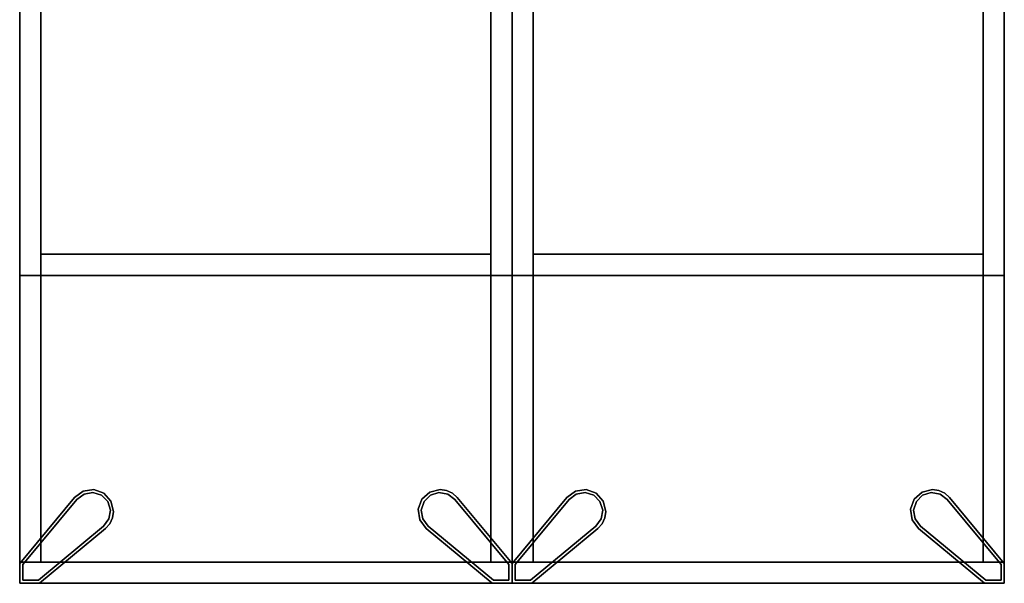
# Model space of a CAD drawing. Units: inches. Extents: x 458 to 625, y 2638 to 2795.
# Drawn here: x 526 to 558, y 2716 to 2735 of the extents above; entities that cross this region are included whole.
import ezdxf

# ---------------------------------------------------------------- set-up
doc = ezdxf.new("R2010")
doc.units = ezdxf.units.IN
doc.header["$MEASUREMENT"] = 0
for name, color, linetype in [('A-FURN', 7, 'Continuous'), ('A-FURN-ATTRIBUTE-T', 7, 'Continuous'), ('TK3FM_STOR', 5, 'Continuous'), ('TK3FM_STOR_BACK', 7, 'Continuous'), ('TK3FM_STOR_LEG', 3, 'Continuous')]:
    doc.layers.add(name, color=color, linetype=linetype)

# ---------------------------------------------------------------- blocks, each defined once
blk = doc.blocks.new('3_UTDCE5135BR')
at = {"layer": 'TK3FM_STOR'}
for points, invisible_edges in [([(-16, 0, 51), (-16, 0, 50), (-16, -35, 51)], 2), ([(-16, 0, 50), (-16, -35, 50), (-16, -35, 51)], 12), ([(-16, 0, 51), (0, 0, 51), (-16, 0, 50)], 2), ([(0, 0, 51), (0, 0, 50), (-16, 0, 50)], 12), ([(-16, -35, 50), (-16, 0, 50), (0, 0, 50)], 12), ([(0, 0, 51), (-16, 0, 51), (0, -35, 51)], 2), ([(-16, 0, 51), (-16, -35, 51), (0, -35, 51)], 12), ([(0, -35, 50), (-16, -35, 50), (0, 0, 50)], 2), ([(0, 0, 51), (0, -35, 51), (0, 0, 50)], 2), ([(0, -35, 51), (0, -35, 50), (0, 0, 50)], 12), ([(-16, -0.688, 6), (-16, -35, 6), (-16, -0.688, 7)], 2), ([(-16, -35, 6), (-16, -35, 7), (-16, -0.688, 7)], 12), ([(-16, -0.688, 6), (-16, -0.688, 7), (0, -0.688, 6)], 2), ([(-16, -0.688, 7), (0, -0.688, 7), (0, -0.688, 6)], 12), ([(-16, -35, 7), (0, -35, 7), (-16, -0.688, 7)], 2), ([(0, -35, 7), (0, -0.688, 7), (-16, -0.688, 7)], 12), ([(-16, -0.688, 6), (0, -0.688, 6), (-16, -35, 6)], 2), ([(0, -0.688, 6), (0, -35, 6), (-16, -35, 6)], 12), ([(-0.688, -0.688, 40), (-15.312, -0.688, 40), (-0.688, -0.688, 41)], 2), ([(-15.312, -0.688, 40), (-15.312, -0.688, 41), (-0.688, -0.688, 41)], 12), ([(-15.312, -10, 40), (-15.312, -10, 41), (-15.312, -0.688, 40)], 2), ([(-15.312, -10, 41), (-15.312, -0.688, 41), (-15.312, -0.688, 40)], 12), ([(-0.688, -10, 41), (-0.688, -0.688, 41), (-15.312, -10, 41)], 2), ([(-0.688, -0.688, 41), (-15.312, -0.688, 41), (-15.312, -10, 41)], 12), ([(-15.312, -10, 40), (-15.312, -0.688, 40), (-0.688, -10, 40)], 2), ([(-15.312, -0.688, 40), (-0.688, -0.688, 40), (-0.688, -10, 40)], 12), ([(-0.688, -0.688, 28), (-15.312, -0.688, 28), (-0.688, -0.688, 29)], 2), ([(-15.312, -0.688, 28), (-15.312, -0.688, 29), (-0.688, -0.688, 29)], 12), ([(-15.312, -10, 28), (-15.312, -10, 29), (-15.312, -0.688, 28)], 2), ([(-15.312, -10, 29), (-15.312, -0.688, 29), (-15.312, -0.688, 28)], 12), ([(-0.688, -10, 29), (-0.688, -0.688, 29), (-15.312, -10, 29)], 2), ([(-0.688, -0.688, 29), (-15.312, -0.688, 29), (-15.312, -10, 29)], 12), ([(-15.312, -10, 28), (-15.312, -0.688, 28), (-0.688, -10, 28)], 2), ([(-15.312, -0.688, 28), (-0.688, -0.688, 28), (-0.688, -10, 28)], 12), ([(-0.688, -0.688, 18), (-15.312, -0.688, 18), (-0.688, -0.688, 19)], 2), ([(-15.312, -0.688, 18), (-15.312, -0.688, 19), (-0.688, -0.688, 19)], 12), ([(-15.312, -10, 18), (-15.312, -10, 19), (-15.312, -0.688, 18)], 2), ([(-15.312, -10, 19), (-15.312, -0.688, 19), (-15.312, -0.688, 18)], 12), ([(-0.688, -10, 19), (-0.688, -0.688, 19), (-15.312, -10, 19)], 2), ([(-0.688, -0.688, 19), (-15.312, -0.688, 19), (-15.312, -10, 19)], 12), ([(-15.312, -10, 18), (-15.312, -0.688, 18), (-0.688, -10, 18)], 2), ([(-15.312, -0.688, 18), (-0.688, -0.688, 18), (-0.688, -10, 18)], 12), ([(-0.688, -0.688, 40), (-0.688, -0.688, 41), (-0.688, -10, 40)], 2), ([(-0.688, -0.688, 41), (-0.688, -10, 41), (-0.688, -10, 40)], 12), ([(-0.688, -0.688, 28), (-0.688, -0.688, 29), (-0.688, -10, 28)], 2), ([(-0.688, -0.688, 29), (-0.688, -10, 29), (-0.688, -10, 28)], 12), ([(-0.688, -0.688, 18), (-0.688, -0.688, 19), (-0.688, -10, 18)], 2), ([(-0.688, -0.688, 19), (-0.688, -10, 19), (-0.688, -10, 18)], 12), ([(0, -35, 6), (0, -0.688, 6), (0, -35, 7)], 2), ([(0, -0.688, 6), (0, -0.688, 7), (0, -35, 7)], 12), ([(-15.312, -10, 50), (-16, -10, 50), (-15.312, -35, 50)], 2), ([(-16, -10, 50), (-16, -35, 50), (-15.312, -35, 50)], 12), ([(-16, -10, 50), (-16, -10, 7), (-16, -35, 50)], 2), ([(-16, -10, 7), (-16, -35, 7), (-16, -35, 50)], 12), ([(-16, -10, 7), (-15.312, -10, 7), (-16, -35, 7)], 2), ([(-15.312, -10, 7), (-15.312, -35, 7), (-16, -35, 7)], 12), ([(-15.312, -10, 50), (-15.312, -10, 7), (-16, -10, 50)], 2), ([(-15.312, -10, 7), (-16, -10, 7), (-16, -10, 50)], 12), ([(-15.312, -10.688, 7), (-15.312, -10.688, 50), (-15.312, -10, 7)], 2), ([(-15.312, -10.688, 50), (-15.312, -10, 50), (-15.312, -10, 7)], 12), ([(-15.312, -10.688, 50), (-0.688, -10.688, 50), (-15.312, -10, 50)], 2), ([(-0.688, -10.688, 50), (-0.688, -10, 50), (-15.312, -10, 50)], 12), ([(-0.688, -10.688, 7), (-15.312, -10.688, 7), (-0.688, -10, 7)], 2), ([(-15.312, -10.688, 7), (-15.312, -10, 7), (-0.688, -10, 7)], 12), ([(-15.312, -10, 7), (-15.312, -10, 50), (-0.688, -10, 7)], 2), ([(-15.312, -10, 50), (-0.688, -10, 50), (-0.688, -10, 7)], 12), ([(-15.312, -10, 40), (-0.688, -10, 40), (-15.312, -10, 41)], 2), ([(-0.688, -10, 40), (-0.688, -10, 41), (-15.312, -10, 41)], 12), ([(-15.312, -10, 28), (-0.688, -10, 28), (-15.312, -10, 29)], 2), ([(-0.688, -10, 28), (-0.688, -10, 29), (-15.312, -10, 29)], 12), ([(-15.312, -10, 18), (-0.688, -10, 18), (-15.312, -10, 19)], 2), ([(-0.688, -10, 18), (-0.688, -10, 19), (-15.312, -10, 19)], 12), ([(-15.312, -35, 50), (-15.312, -35, 7), (-15.312, -10, 50)], 2), ([(-15.312, -35, 7), (-15.312, -10, 7), (-15.312, -10, 50)], 12), ([(-0.688, -10.688, 50), (-0.688, -10.688, 7), (-0.688, -10, 50)], 2), ([(-0.688, -10.688, 7), (-0.688, -10, 7), (-0.688, -10, 50)], 12), ([(0, -10, 50), (-0.688, -10, 50), (0, -35, 50)], 2), ([(-0.688, -10, 50), (-0.688, -35, 50), (0, -35, 50)], 12), ([(0, -10, 50), (0, -10, 7), (-0.688, -10, 50)], 2), ([(0, -10, 7), (-0.688, -10, 7), (-0.688, -10, 50)], 12), ([(0, -35, 7), (-0.688, -35, 7), (0, -10, 7)], 2), ([(-0.688, -35, 7), (-0.688, -10, 7), (0, -10, 7)], 12), ([(-0.688, -10, 50), (-0.688, -10, 7), (-0.688, -35, 50)], 2), ([(-0.688, -10, 7), (-0.688, -35, 7), (-0.688, -35, 50)], 12), ([(0, -10, 50), (0, -35, 50), (0, -10, 7)], 2), ([(0, -35, 50), (0, -35, 7), (0, -10, 7)], 12), ([(-15.312, -10.688, 50), (-15.312, -10.688, 7), (-0.688, -10.688, 50)], 2), ([(-15.312, -10.688, 7), (-0.688, -10.688, 7), (-0.688, -10.688, 50)], 12)]:
    blk.add_3dface(points, dxfattribs=dict(at, invisible_edges=invisible_edges))
at = {"layer": 'TK3FM_STOR_BACK'}
for points, invisible_edges in [([(-16, -0.688, 6), (-16, -0.688, 50), (-16, 0, 6)], 2), ([(-16, -0.688, 50), (-16, 0, 50), (-16, 0, 6)], 12), ([(-16, -0.688, 50), (0, -0.688, 50), (-16, 0, 50)], 2), ([(0, -0.688, 50), (0, 0, 50), (-16, 0, 50)], 12), ([(0, -0.688, 6), (-16, -0.688, 6), (0, 0, 6)], 2), ([(-16, -0.688, 6), (-16, 0, 6), (0, 0, 6)], 12), ([(-16, 0, 6), (-16, 0, 50), (0, 0, 6)], 2), ([(-16, 0, 50), (0, 0, 50), (0, 0, 6)], 12), ([(0, -0.688, 50), (0, -0.688, 6), (0, 0, 50)], 2), ([(0, -0.688, 6), (0, 0, 6), (0, 0, 50)], 12), ([(-16, -0.688, 50), (-16, -0.688, 6), (0, -0.688, 50)], 2), ([(-16, -0.688, 6), (0, -0.688, 6), (0, -0.688, 50)], 12)]:
    blk.add_3dface(points, dxfattribs=dict(at, invisible_edges=invisible_edges))
at = {"layer": 'TK3FM_STOR_LEG'}
for points, invisible_edges in [([(-16, 0, 0.8), (-16, -0.642, 0.8), (-16, 0, 6)], 2), ([(-16, -0.642, 0.8), (-16, -0.642, 6), (-16, 0, 6)], 12), ([(-15.358, 0, 0.8), (-16, 0, 0.8), (-15.358, 0, 6)], 2), ([(-16, 0, 0.8), (-16, 0, 6), (-15.358, 0, 6)], 12), ([(-16, 0, 6), (-16, -0.642, 6), (-15.358, 0, 6)], 2), ([(-16, -0.642, 0.8), (-16, 0, 0.8), (-15.9, -0.1, 0.8)], 14), ([(-16, 0, 0.8), (-15.358, 0, 0.8), (-15.9, -0.1, 0.8)], 14), ([(-0.642, 0, 0.8), (-2.79, -1.78, 0.8), (-0.642, 0, 6)], 2), ([(-2.79, -1.78, 0.8), (-2.79, -1.78, 6), (-0.642, 0, 6)], 12), ([(-2.79, -1.78, 6), (-1.78, -2.79, 6), (-0.642, 0, 6)], 3), ([(-0.606, -0.1, 0.8), (-2.79, -1.78, 0.8), (-0.642, 0, 0.8)], 13), ([(0, -0.642, 6), (-0.642, 0, 6), (-1.78, -2.79, 6)], 3), ([(0, 0, 0.8), (-0.642, 0, 0.8), (0, 0, 6)], 2), ([(-0.642, 0, 0.8), (-0.642, 0, 6), (0, 0, 6)], 12), ([(0, 0, 6), (-0.642, 0, 6), (0, -0.642, 6)], 2), ([(-0.606, -0.1, 0.8), (-0.642, 0, 0.8), (-0.1, -0.1, 0.8)], 3), ([(-0.642, 0, 0.8), (0, 0, 0.8), (-0.1, -0.1, 0.8)], 14), ([(0, 0, 0.8), (0, -0.642, 0.8), (-0.1, -0.1, 0.8)], 14), ([(0, -0.642, 0.8), (0, 0, 0.8), (0, -0.642, 6)], 2), ([(0, 0, 0.8), (0, 0, 6), (0, -0.642, 6)], 12), ([(-15.358, 0, 6), (-16, -0.642, 6), (-13.21, -1.78, 6)], 3), ([(-15.9, -0.606, 0.8), (-16, -0.642, 0.8), (-15.9, -0.1, 0.8)], 3), ([(-15.9, -0.1, 0.8), (-15.358, 0, 0.8), (-15.394, -0.1, 0.8)], 3), ([(-15.394, -0.1), (-15.9, -0.1), (-15.394, -0.1, 0.8)], 2), ([(-15.9, -0.1), (-15.9, -0.1, 0.8), (-15.394, -0.1, 0.8)], 12), ([(-15.9, -0.1), (-15.9, -0.606), (-15.9, -0.1, 0.8)], 2), ([(-15.9, -0.606), (-15.9, -0.606, 0.8), (-15.9, -0.1, 0.8)], 12), ([(-15.9, -0.1), (-15.394, -0.1), (-15.9, -0.606)], 2), ([(-15.394, -0.1), (-13.274, -1.857), (-15.9, -0.606)], 14), ([(-13.21, -1.78, 0.8), (-15.394, -0.1, 0.8), (-15.358, 0, 0.8)], 3), ([(-15.394, -0.1, 0.8), (-13.21, -1.78, 0.8), (-13.274, -1.857, 0.8)], 3), ([(-13.274, -1.857), (-15.394, -0.1), (-13.274, -1.857, 0.8)], 2), ([(-15.394, -0.1), (-15.394, -0.1, 0.8), (-13.274, -1.857, 0.8)], 12), ([(-13.21, -1.78, 0.8), (-15.358, 0, 0.8), (-13.21, -1.78, 6)], 2), ([(-15.358, 0, 0.8), (-15.358, 0, 6), (-13.21, -1.78, 6)], 12), ([(-0.606, -0.1, 0.8), (-2.726, -1.857, 0.8), (-2.79, -1.78, 0.8)], 14), ([(-0.606, -0.1), (-2.726, -1.857), (-0.606, -0.1, 0.8)], 2), ([(-2.726, -1.857), (-2.726, -1.857, 0.8), (-0.606, -0.1, 0.8)], 12), ([(-2.726, -1.857), (-0.606, -0.1), (-1.857, -2.726)], 14), ([(-0.1, -0.606), (-1.857, -2.726), (-0.606, -0.1)], 14), ([(-0.1, -0.1), (-0.606, -0.1), (-0.1, -0.1, 0.8)], 2), ([(-0.606, -0.1), (-0.606, -0.1, 0.8), (-0.1, -0.1, 0.8)], 12), ([(-0.1, -0.1), (-0.1, -0.606), (-0.606, -0.1)], 2), ([(-0.1, -0.1, 0.8), (0, -0.642, 0.8), (-0.1, -0.606, 0.8)], 3), ([(-0.1, -0.606), (-0.1, -0.1), (-0.1, -0.606, 0.8)], 2), ([(-0.1, -0.1), (-0.1, -0.1, 0.8), (-0.1, -0.606, 0.8)], 12), ([(-15.9, -0.606, 0.8), (-14.22, -2.79, 0.8), (-16, -0.642, 0.8)], 13), ([(-15.9, -0.606, 0.8), (-14.143, -2.726, 0.8), (-14.22, -2.79, 0.8)], 14), ([(-15.9, -0.606), (-14.143, -2.726), (-15.9, -0.606, 0.8)], 2), ([(-14.143, -2.726), (-14.143, -2.726, 0.8), (-15.9, -0.606, 0.8)], 12), ([(-14.143, -2.726), (-15.9, -0.606), (-13.274, -1.857)], 14), ([(-0.1, -0.606, 0.8), (-1.78, -2.79, 0.8), (-1.857, -2.726, 0.8)], 3), ([(-1.857, -2.726), (-0.1, -0.606), (-1.857, -2.726, 0.8)], 2), ([(-0.1, -0.606), (-0.1, -0.606, 0.8), (-1.857, -2.726, 0.8)], 12), ([(-1.78, -2.79, 0.8), (-0.1, -0.606, 0.8), (0, -0.642, 0.8)], 3), ([(-16, -0.642, 0.8), (-14.22, -2.79, 0.8), (-16, -0.642, 6)], 2), ([(-14.22, -2.79, 0.8), (-14.22, -2.79, 6), (-16, -0.642, 6)], 12), ([(-14.22, -2.79, 6), (-13.21, -1.78, 6), (-16, -0.642, 6)], 3), ([(-1.78, -2.79, 0.8), (0, -0.642, 0.8), (-1.78, -2.79, 6)], 2), ([(0, -0.642, 0.8), (0, -0.642, 6), (-1.78, -2.79, 6)], 12), ([(-13.07, -1.936, 6), (-13.21, -1.78, 6), (-14.22, -2.79, 6)], 14), ([(-13.1, -2.09), (-14.143, -2.726), (-13.274, -1.857)], 3), ([(-13.21, -1.78, 0.8), (-13.07, -1.936, 0.8), (-13.274, -1.857, 0.8)], 14), ([(-13.274, -1.857, 0.8), (-13.07, -1.936, 0.8), (-13.1, -2.09, 0.8)], 3), ([(-2.996, -2.061, 6), (-2.928, -2.732, 6), (-2.79, -1.78, 6)], 3), ([(-2.996, -2.061, 0.8), (-2.79, -1.78, 0.8), (-2.9, -2.09, 0.8)], 14), ([(-2.928, -2.732, 6), (-2.67, -2.965, 6), (-2.79, -1.78, 6)], 14), ([(-2.9, -2.09, 0.8), (-2.79, -1.78, 0.8), (-2.726, -1.857, 0.8)], 3), ([(-2.9, -2.09), (-2.726, -1.857), (-2.859, -2.654)], 14), ([(-2.654, -2.859), (-2.859, -2.654), (-2.726, -1.857)], 14), ([(-2.67, -2.965, 6), (-2.332, -3.05, 6), (-2.79, -1.78, 6)], 14), ([(-2.332, -3.05, 6), (-2.125, -3.019, 6), (-2.79, -1.78, 6)], 14), ([(-2.125, -3.019, 6), (-1.936, -2.93, 6), (-2.79, -1.78, 6)], 14), ([(-1.936, -2.93, 6), (-1.78, -2.79, 6), (-2.79, -1.78, 6)], 14), ([(-2.09, -2.9), (-2.726, -1.857), (-1.857, -2.726)], 3), ([(-2.09, -2.9), (-2.377, -2.948), (-2.726, -1.857)], 14), ([(-2.377, -2.948), (-2.654, -2.859), (-2.726, -1.857)], 14), ([(-12.981, -2.125, 6), (-13.07, -1.936, 6), (-14.22, -2.79, 6)], 14), ([(-12.95, -2.332, 6), (-12.981, -2.125, 6), (-14.22, -2.79, 6)], 14), ([(-13.1, -2.09), (-13.052, -2.377), (-14.143, -2.726)], 14), ([(-12.981, -2.125, 0.8), (-13.1, -2.09, 0.8), (-13.07, -1.936, 0.8)], 3), ([(-13.1, -2.09, 0.8), (-12.981, -2.125, 0.8), (-13.052, -2.377, 0.8)], 3), ([(-12.981, -2.125, 0.8), (-12.95, -2.332, 0.8), (-13.052, -2.377, 0.8)], 14), ([(-2.996, -2.061, 6), (-3.046, -2.405, 6), (-2.928, -2.732, 6)], 12), ([(-2.996, -2.061, 0.8), (-2.948, -2.377, 0.8), (-3.046, -2.405, 0.8)], 3), ([(-2.948, -2.377, 0.8), (-2.996, -2.061, 0.8), (-2.9, -2.09, 0.8)], 3), ([(-2.948, -2.377), (-2.9, -2.09), (-2.859, -2.654)], 2), ([(-13.035, -2.67, 6), (-12.95, -2.332, 6), (-14.22, -2.79, 6)], 14), ([(-13.052, -2.377), (-13.141, -2.654), (-14.143, -2.726)], 14), ([(-13.052, -2.377, 0.8), (-13.035, -2.67, 0.8), (-13.141, -2.654, 0.8)], 3), ([(-12.95, -2.332, 0.8), (-13.035, -2.67, 0.8), (-13.052, -2.377, 0.8)], 14), ([(-2.859, -2.654, 0.8), (-3.046, -2.405, 0.8), (-2.948, -2.377, 0.8)], 3), ([(-2.928, -2.732, 0.8), (-3.046, -2.405, 0.8), (-2.859, -2.654, 0.8)], 14), ([(-13.268, -2.928, 6), (-13.035, -2.67, 6), (-14.22, -2.79, 6)], 14), ([(-13.91, -2.9, 0.8), (-14.22, -2.79, 0.8), (-14.143, -2.726, 0.8)], 3), ([(-13.939, -2.996, 6), (-13.268, -2.928, 6), (-14.22, -2.79, 6)], 3), ([(-13.939, -2.996, 0.8), (-14.22, -2.79, 0.8), (-13.91, -2.9, 0.8)], 14), ([(-13.141, -2.654), (-13.346, -2.859), (-14.143, -2.726)], 14), ([(-13.91, -2.9), (-14.143, -2.726), (-13.346, -2.859)], 14), ([(-13.623, -2.948), (-13.91, -2.9), (-13.346, -2.859)], 2), ([(-13.346, -2.859, 0.8), (-13.595, -3.046, 0.8), (-13.623, -2.948, 0.8)], 3), ([(-13.268, -2.928, 0.8), (-13.595, -3.046, 0.8), (-13.346, -2.859, 0.8)], 14), ([(-13.141, -2.654, 0.8), (-13.268, -2.928, 0.8), (-13.346, -2.859, 0.8)], 3), ([(-13.268, -2.928, 0.8), (-13.141, -2.654, 0.8), (-13.035, -2.67, 0.8)], 3), ([(-2.654, -2.859, 0.8), (-2.928, -2.732, 0.8), (-2.859, -2.654, 0.8)], 3), ([(-2.928, -2.732, 0.8), (-2.654, -2.859, 0.8), (-2.67, -2.965, 0.8)], 3), ([(-2.377, -2.948, 0.8), (-2.67, -2.965, 0.8), (-2.654, -2.859, 0.8)], 3), ([(-1.857, -2.726, 0.8), (-1.936, -2.93, 0.8), (-2.09, -2.9, 0.8)], 3), ([(-1.78, -2.79, 0.8), (-1.936, -2.93, 0.8), (-1.857, -2.726, 0.8)], 14), ([(-13.623, -2.948, 0.8), (-13.939, -2.996, 0.8), (-13.91, -2.9, 0.8)], 3), ([(-13.939, -2.996, 6), (-13.595, -3.046, 6), (-13.268, -2.928, 6)], 12), ([(-13.939, -2.996, 0.8), (-13.623, -2.948, 0.8), (-13.595, -3.046, 0.8)], 3), ([(-2.332, -3.05, 0.8), (-2.67, -2.965, 0.8), (-2.377, -2.948, 0.8)], 14), ([(-2.09, -2.9, 0.8), (-2.125, -3.019, 0.8), (-2.377, -2.948, 0.8)], 3), ([(-2.125, -3.019, 0.8), (-2.332, -3.05, 0.8), (-2.377, -2.948, 0.8)], 14), ([(-2.125, -3.019, 0.8), (-2.09, -2.9, 0.8), (-1.936, -2.93, 0.8)], 3)]:
    blk.add_3dface(points, dxfattribs=dict(at, invisible_edges=invisible_edges))
for points in [[(-13.274, -1.857), (-13.1, -2.09, 0.8), (-13.1, -2.09)], [(-13.274, -1.857), (-13.274, -1.857, 0.8), (-13.1, -2.09, 0.8)], [(-13.21, -1.78, 0.8), (-13.21, -1.78, 6), (-13.07, -1.936, 0.8)], [(-13.21, -1.78, 6), (-13.07, -1.936, 6), (-13.07, -1.936, 0.8)], [(-2.79, -1.78, 0.8), (-2.996, -2.061, 0.8), (-2.79, -1.78, 6)], [(-2.79, -1.78, 6), (-2.996, -2.061, 0.8), (-2.996, -2.061, 6)], [(-2.726, -1.857), (-2.9, -2.09), (-2.726, -1.857, 0.8)], [(-2.726, -1.857, 0.8), (-2.9, -2.09), (-2.9, -2.09, 0.8)], [(-13.1, -2.09, 0.8), (-13.052, -2.377, 0.8), (-13.1, -2.09)], [(-13.1, -2.09), (-13.052, -2.377, 0.8), (-13.052, -2.377)], [(-12.981, -2.125, 0.8), (-13.07, -1.936, 0.8), (-12.981, -2.125, 6)], [(-13.07, -1.936, 6), (-12.981, -2.125, 6), (-13.07, -1.936, 0.8)], [(-12.95, -2.332, 6), (-12.95, -2.332, 0.8), (-12.981, -2.125, 6)], [(-12.95, -2.332, 0.8), (-12.981, -2.125, 0.8), (-12.981, -2.125, 6)], [(-3.046, -2.405, 6), (-2.996, -2.061, 6), (-3.046, -2.405, 0.8)], [(-3.046, -2.405, 0.8), (-2.996, -2.061, 6), (-2.996, -2.061, 0.8)], [(-2.948, -2.377, 0.8), (-2.9, -2.09, 0.8), (-2.948, -2.377)], [(-2.948, -2.377), (-2.9, -2.09, 0.8), (-2.9, -2.09)], [(-13.141, -2.654), (-13.052, -2.377), (-13.141, -2.654, 0.8)], [(-13.141, -2.654, 0.8), (-13.052, -2.377), (-13.052, -2.377, 0.8)], [(-12.95, -2.332, 0.8), (-12.95, -2.332, 6), (-13.035, -2.67, 0.8)], [(-12.95, -2.332, 6), (-13.035, -2.67, 6), (-13.035, -2.67, 0.8)], [(-2.928, -2.732, 0.8), (-3.046, -2.405, 6), (-3.046, -2.405, 0.8)], [(-3.046, -2.405, 6), (-2.928, -2.732, 0.8), (-2.928, -2.732, 6)], [(-2.859, -2.654), (-2.948, -2.377, 0.8), (-2.948, -2.377)], [(-2.859, -2.654, 0.8), (-2.948, -2.377, 0.8), (-2.859, -2.654)], [(-14.22, -2.79, 0.8), (-13.939, -2.996, 0.8), (-14.22, -2.79, 6)], [(-14.22, -2.79, 6), (-13.939, -2.996, 0.8), (-13.939, -2.996, 6)], [(-14.143, -2.726), (-13.91, -2.9), (-14.143, -2.726, 0.8)], [(-14.143, -2.726, 0.8), (-13.91, -2.9), (-13.91, -2.9, 0.8)], [(-13.346, -2.859), (-13.623, -2.948, 0.8), (-13.623, -2.948)], [(-13.346, -2.859, 0.8), (-13.623, -2.948, 0.8), (-13.346, -2.859)], [(-13.141, -2.654), (-13.141, -2.654, 0.8), (-13.346, -2.859)], [(-13.141, -2.654, 0.8), (-13.346, -2.859, 0.8), (-13.346, -2.859)], [(-13.035, -2.67, 6), (-13.268, -2.928, 6), (-13.035, -2.67, 0.8)], [(-13.035, -2.67, 0.8), (-13.268, -2.928, 6), (-13.268, -2.928, 0.8)], [(-2.67, -2.965, 6), (-2.928, -2.732, 6), (-2.67, -2.965, 0.8)], [(-2.67, -2.965, 0.8), (-2.928, -2.732, 6), (-2.928, -2.732, 0.8)], [(-2.654, -2.859), (-2.654, -2.859, 0.8), (-2.859, -2.654)], [(-2.654, -2.859, 0.8), (-2.859, -2.654, 0.8), (-2.859, -2.654)], [(-2.654, -2.859), (-2.377, -2.948), (-2.654, -2.859, 0.8)], [(-2.654, -2.859, 0.8), (-2.377, -2.948), (-2.377, -2.948, 0.8)], [(-1.857, -2.726), (-2.09, -2.9, 0.8), (-2.09, -2.9)], [(-1.857, -2.726), (-1.857, -2.726, 0.8), (-2.09, -2.9, 0.8)], [(-1.78, -2.79, 0.8), (-1.78, -2.79, 6), (-1.936, -2.93, 0.8)], [(-1.78, -2.79, 6), (-1.936, -2.93, 6), (-1.936, -2.93, 0.8)], [(-13.595, -3.046, 6), (-13.939, -2.996, 6), (-13.595, -3.046, 0.8)], [(-13.595, -3.046, 0.8), (-13.939, -2.996, 6), (-13.939, -2.996, 0.8)], [(-13.623, -2.948, 0.8), (-13.91, -2.9, 0.8), (-13.623, -2.948)], [(-13.623, -2.948), (-13.91, -2.9, 0.8), (-13.91, -2.9)], [(-13.268, -2.928, 0.8), (-13.595, -3.046, 6), (-13.595, -3.046, 0.8)], [(-13.595, -3.046, 6), (-13.268, -2.928, 0.8), (-13.268, -2.928, 6)], [(-2.332, -3.05, 0.8), (-2.332, -3.05, 6), (-2.67, -2.965, 0.8)], [(-2.332, -3.05, 6), (-2.67, -2.965, 6), (-2.67, -2.965, 0.8)], [(-2.09, -2.9, 0.8), (-2.377, -2.948, 0.8), (-2.09, -2.9)], [(-2.09, -2.9), (-2.377, -2.948, 0.8), (-2.377, -2.948)], [(-2.332, -3.05, 6), (-2.332, -3.05, 0.8), (-2.125, -3.019, 6)], [(-2.332, -3.05, 0.8), (-2.125, -3.019, 0.8), (-2.125, -3.019, 6)], [(-2.125, -3.019, 0.8), (-1.936, -2.93, 0.8), (-2.125, -3.019, 6)], [(-1.936, -2.93, 6), (-2.125, -3.019, 6), (-1.936, -2.93, 0.8)]]:
    blk.add_3dface(points, dxfattribs=at)
at = {"layer": 'A-FURN-ATTRIBUTE-T'}
blk.add_attdef('CAPTG', (0, 1), '', height=2.5, dxfattribs=at)
at = {"layer": 'A-FURN-ATTRIBUTE-T', "flags": 1}
for tag in ['CAPPN', 'CAPMG', 'CAPMC', 'CAPQT', 'CAPDH', 'CAPGC']:
    blk.add_attdef(tag, (0, 0), '', height=0.001, dxfattribs=at)
blk = doc.blocks.new('3_UTDCE5135BL')
at = {"layer": 'TK3FM_STOR'}
for points, invisible_edges in [([(0, 0, 51), (0, 0, 50), (0, -35, 51)], 2), ([(0, 0, 50), (0, -35, 50), (0, -35, 51)], 12), ([(0, 0, 51), (16, 0, 51), (0, 0, 50)], 2), ([(16, 0, 51), (16, 0, 50), (0, 0, 50)], 12), ([(16, -35, 50), (0, -35, 50), (16, 0, 50)], 2), ([(0, -35, 50), (0, 0, 50), (16, 0, 50)], 12), ([(16, 0, 51), (0, 0, 51), (16, -35, 51)], 2), ([(0, 0, 51), (0, -35, 51), (16, -35, 51)], 12), ([(16, -35, 51), (16, -35, 50), (16, 0, 51)], 2), ([(16, -35, 50), (16, 0, 50), (16, 0, 51)], 12), ([(0, -0.688, 6), (0, -35, 6), (0, -0.688, 7)], 2), ([(0, -35, 6), (0, -35, 7), (0, -0.688, 7)], 12), ([(0, -0.688, 6), (0, -0.688, 7), (16, -0.688, 6)], 2), ([(0, -0.688, 7), (16, -0.688, 7), (16, -0.688, 6)], 12), ([(0, -35, 7), (16, -35, 7), (0, -0.688, 7)], 2), ([(16, -35, 7), (16, -0.688, 7), (0, -0.688, 7)], 12), ([(0, -0.688, 6), (16, -0.688, 6), (0, -35, 6)], 2), ([(16, -0.688, 6), (16, -35, 6), (0, -35, 6)], 12), ([(15.312, -0.688, 28), (0.688, -0.688, 28), (15.312, -0.688, 29)], 2), ([(0.688, -0.688, 28), (0.688, -0.688, 29), (15.312, -0.688, 29)], 12), ([(0.688, -10, 28), (0.688, -10, 29), (0.688, -0.688, 28)], 2), ([(0.688, -10, 29), (0.688, -0.688, 29), (0.688, -0.688, 28)], 12), ([(15.312, -10, 29), (15.312, -0.688, 29), (0.688, -10, 29)], 2), ([(15.312, -0.688, 29), (0.688, -0.688, 29), (0.688, -10, 29)], 12), ([(0.688, -10, 28), (0.688, -0.688, 28), (15.312, -10, 28)], 2), ([(0.688, -0.688, 28), (15.312, -0.688, 28), (15.312, -10, 28)], 12), ([(15.312, -0.688, 18), (0.688, -0.688, 18), (15.312, -0.688, 19)], 2), ([(0.688, -0.688, 18), (0.688, -0.688, 19), (15.312, -0.688, 19)], 12), ([(0.688, -10, 18), (0.688, -10, 19), (0.688, -0.688, 18)], 2), ([(0.688, -10, 19), (0.688, -0.688, 19), (0.688, -0.688, 18)], 12), ([(15.312, -10, 19), (15.312, -0.688, 19), (0.688, -10, 19)], 2), ([(15.312, -0.688, 19), (0.688, -0.688, 19), (0.688, -10, 19)], 12), ([(0.688, -10, 18), (0.688, -0.688, 18), (15.312, -10, 18)], 2), ([(0.688, -0.688, 18), (15.312, -0.688, 18), (15.312, -10, 18)], 12), ([(15.312, -0.688, 40), (0.688, -0.688, 40), (15.312, -0.688, 41)], 2), ([(0.688, -0.688, 40), (0.688, -0.688, 41), (15.312, -0.688, 41)], 12), ([(0.688, -10, 40), (0.688, -10, 41), (0.688, -0.688, 40)], 2), ([(0.688, -10, 41), (0.688, -0.688, 41), (0.688, -0.688, 40)], 12), ([(15.312, -10, 41), (15.312, -0.688, 41), (0.688, -10, 41)], 2), ([(15.312, -0.688, 41), (0.688, -0.688, 41), (0.688, -10, 41)], 12), ([(0.688, -10, 40), (0.688, -0.688, 40), (15.312, -10, 40)], 2), ([(0.688, -0.688, 40), (15.312, -0.688, 40), (15.312, -10, 40)], 12), ([(15.312, -0.688, 28), (15.312, -0.688, 29), (15.312, -10, 28)], 2), ([(15.312, -0.688, 29), (15.312, -10, 29), (15.312, -10, 28)], 12), ([(15.312, -0.688, 18), (15.312, -0.688, 19), (15.312, -10, 18)], 2), ([(15.312, -0.688, 19), (15.312, -10, 19), (15.312, -10, 18)], 12), ([(15.312, -0.688, 40), (15.312, -0.688, 41), (15.312, -10, 40)], 2), ([(15.312, -0.688, 41), (15.312, -10, 41), (15.312, -10, 40)], 12), ([(16, -35, 6), (16, -0.688, 6), (16, -35, 7)], 2), ([(16, -0.688, 6), (16, -0.688, 7), (16, -35, 7)], 12), ([(0.688, -10, 50), (0, -10, 50), (0.688, -35, 50)], 2), ([(0, -10, 50), (0, -35, 50), (0.688, -35, 50)], 12), ([(0, -35, 50), (0, -10, 50), (0, -35, 7)], 2), ([(0, -10, 50), (0, -10, 7), (0, -35, 7)], 12), ([(0, -10, 7), (0.688, -10, 7), (0, -35, 7)], 2), ([(0.688, -10, 7), (0.688, -35, 7), (0, -35, 7)], 12), ([(0.688, -10, 50), (0.688, -10, 7), (0, -10, 50)], 2), ([(0.688, -10, 7), (0, -10, 7), (0, -10, 50)], 12), ([(0.688, -35, 50), (0.688, -35, 7), (0.688, -10, 50)], 2), ([(0.688, -35, 7), (0.688, -10, 7), (0.688, -10, 50)], 12), ([(0.688, -10, 28), (15.312, -10, 28), (0.688, -10, 29)], 2), ([(15.312, -10, 28), (15.312, -10, 29), (0.688, -10, 29)], 12), ([(0.688, -10, 18), (15.312, -10, 18), (0.688, -10, 19)], 2), ([(15.312, -10, 18), (15.312, -10, 19), (0.688, -10, 19)], 12), ([(0.688, -10.688, 7), (0.688, -10.688, 50), (0.688, -10, 7)], 2), ([(0.688, -10.688, 50), (0.688, -10, 50), (0.688, -10, 7)], 12), ([(0.688, -10.688, 50), (15.312, -10.688, 50), (0.688, -10, 50)], 2), ([(15.312, -10.688, 50), (15.312, -10, 50), (0.688, -10, 50)], 12), ([(15.312, -10.688, 7), (0.688, -10.688, 7), (15.312, -10, 7)], 2), ([(0.688, -10.688, 7), (0.688, -10, 7), (15.312, -10, 7)], 12), ([(0.688, -10, 7), (0.688, -10, 50), (15.312, -10, 7)], 2), ([(0.688, -10, 50), (15.312, -10, 50), (15.312, -10, 7)], 12), ([(0.688, -10, 40), (15.312, -10, 40), (0.688, -10, 41)], 2), ([(15.312, -10, 40), (15.312, -10, 41), (0.688, -10, 41)], 12), ([(16, -10, 50), (15.312, -10, 50), (16, -35, 50)], 2), ([(15.312, -10, 50), (15.312, -35, 50), (16, -35, 50)], 12), ([(16, -10, 50), (16, -10, 7), (15.312, -10, 50)], 2), ([(16, -10, 7), (15.312, -10, 7), (15.312, -10, 50)], 12), ([(16, -35, 7), (15.312, -35, 7), (16, -10, 7)], 2), ([(15.312, -35, 7), (15.312, -10, 7), (16, -10, 7)], 12), ([(15.312, -10, 50), (15.312, -10, 7), (15.312, -35, 50)], 2), ([(15.312, -10, 7), (15.312, -35, 7), (15.312, -35, 50)], 12), ([(15.312, -10.688, 50), (15.312, -10.688, 7), (15.312, -10, 50)], 2), ([(15.312, -10.688, 7), (15.312, -10, 7), (15.312, -10, 50)], 12), ([(16, -35, 50), (16, -35, 7), (16, -10, 50)], 2), ([(16, -35, 7), (16, -10, 7), (16, -10, 50)], 12), ([(0.688, -10.688, 50), (0.688, -10.688, 7), (15.312, -10.688, 50)], 2), ([(0.688, -10.688, 7), (15.312, -10.688, 7), (15.312, -10.688, 50)], 12)]:
    blk.add_3dface(points, dxfattribs=dict(at, invisible_edges=invisible_edges))
at = {"layer": 'TK3FM_STOR_BACK'}
for points, invisible_edges in [([(0, -0.688, 6), (0, -0.688, 50), (0, 0, 6)], 2), ([(0, -0.688, 50), (0, 0, 50), (0, 0, 6)], 12), ([(0, -0.688, 50), (16, -0.688, 50), (0, 0, 50)], 2), ([(16, -0.688, 50), (16, 0, 50), (0, 0, 50)], 12), ([(16, -0.688, 6), (0, -0.688, 6), (16, 0, 6)], 2), ([(0, -0.688, 6), (0, 0, 6), (16, 0, 6)], 12), ([(0, 0, 6), (0, 0, 50), (16, 0, 6)], 2), ([(0, 0, 50), (16, 0, 50), (16, 0, 6)], 12), ([(16, -0.688, 50), (16, -0.688, 6), (16, 0, 50)], 2), ([(16, -0.688, 6), (16, 0, 6), (16, 0, 50)], 12), ([(0, -0.688, 50), (0, -0.688, 6), (16, -0.688, 50)], 2), ([(0, -0.688, 6), (16, -0.688, 6), (16, -0.688, 50)], 12)]:
    blk.add_3dface(points, dxfattribs=dict(at, invisible_edges=invisible_edges))
at = {"layer": 'TK3FM_STOR_LEG'}
for points, invisible_edges in [([(0, 0, 0.8), (0, -0.642, 0.8), (0, 0, 6)], 2), ([(0, -0.642, 0.8), (0, -0.642, 6), (0, 0, 6)], 12), ([(0.642, 0, 0.8), (0, 0, 0.8), (0.642, 0, 6)], 2), ([(0, 0, 0.8), (0, 0, 6), (0.642, 0, 6)], 12), ([(0, 0, 6), (0, -0.642, 6), (0.642, 0, 6)], 2), ([(0, -0.642, 0.8), (0, 0, 0.8), (0.1, -0.1, 0.8)], 14), ([(0, 0, 0.8), (0.642, 0, 0.8), (0.1, -0.1, 0.8)], 14), ([(15.358, 0, 0.8), (13.21, -1.78, 0.8), (15.358, 0, 6)], 2), ([(13.21, -1.78, 0.8), (13.21, -1.78, 6), (15.358, 0, 6)], 12), ([(13.21, -1.78, 6), (14.22, -2.79, 6), (15.358, 0, 6)], 3), ([(15.394, -0.1, 0.8), (13.21, -1.78, 0.8), (15.358, 0, 0.8)], 13), ([(16, -0.642, 6), (15.358, 0, 6), (14.22, -2.79, 6)], 3), ([(16, 0, 0.8), (15.358, 0, 0.8), (16, 0, 6)], 2), ([(15.358, 0, 0.8), (15.358, 0, 6), (16, 0, 6)], 12), ([(16, 0, 6), (15.358, 0, 6), (16, -0.642, 6)], 2), ([(15.394, -0.1, 0.8), (15.358, 0, 0.8), (15.9, -0.1, 0.8)], 3), ([(15.358, 0, 0.8), (16, 0, 0.8), (15.9, -0.1, 0.8)], 14), ([(16, 0, 0.8), (16, -0.642, 0.8), (15.9, -0.1, 0.8)], 14), ([(16, -0.642, 0.8), (16, 0, 0.8), (16, -0.642, 6)], 2), ([(16, 0, 0.8), (16, 0, 6), (16, -0.642, 6)], 12), ([(0.642, 0, 6), (0, -0.642, 6), (2.79, -1.78, 6)], 3), ([(0.1, -0.606, 0.8), (0, -0.642, 0.8), (0.1, -0.1, 0.8)], 3), ([(0.1, -0.1, 0.8), (0.642, 0, 0.8), (0.606, -0.1, 0.8)], 3), ([(0.606, -0.1), (0.1, -0.1), (0.606, -0.1, 0.8)], 2), ([(0.1, -0.1), (0.1, -0.1, 0.8), (0.606, -0.1, 0.8)], 12), ([(0.1, -0.1), (0.1, -0.606), (0.1, -0.1, 0.8)], 2), ([(0.1, -0.606), (0.1, -0.606, 0.8), (0.1, -0.1, 0.8)], 12), ([(0.1, -0.1), (0.606, -0.1), (0.1, -0.606)], 2), ([(0.606, -0.1), (2.726, -1.857), (0.1, -0.606)], 14), ([(2.79, -1.78, 0.8), (0.606, -0.1, 0.8), (0.642, 0, 0.8)], 3), ([(0.606, -0.1, 0.8), (2.79, -1.78, 0.8), (2.726, -1.857, 0.8)], 3), ([(2.726, -1.857), (0.606, -0.1), (2.726, -1.857, 0.8)], 2), ([(0.606, -0.1), (0.606, -0.1, 0.8), (2.726, -1.857, 0.8)], 12), ([(2.79, -1.78, 0.8), (0.642, 0, 0.8), (2.79, -1.78, 6)], 2), ([(0.642, 0, 0.8), (0.642, 0, 6), (2.79, -1.78, 6)], 12), ([(15.394, -0.1, 0.8), (13.274, -1.857, 0.8), (13.21, -1.78, 0.8)], 14), ([(15.394, -0.1), (13.274, -1.857), (15.394, -0.1, 0.8)], 2), ([(13.274, -1.857), (13.274, -1.857, 0.8), (15.394, -0.1, 0.8)], 12), ([(13.274, -1.857), (15.394, -0.1), (14.143, -2.726)], 14), ([(15.9, -0.606), (14.143, -2.726), (15.394, -0.1)], 14), ([(15.9, -0.1), (15.394, -0.1), (15.9, -0.1, 0.8)], 2), ([(15.394, -0.1), (15.394, -0.1, 0.8), (15.9, -0.1, 0.8)], 12), ([(15.9, -0.1), (15.9, -0.606), (15.394, -0.1)], 2), ([(15.9, -0.1, 0.8), (16, -0.642, 0.8), (15.9, -0.606, 0.8)], 3), ([(15.9, -0.606), (15.9, -0.1), (15.9, -0.606, 0.8)], 2), ([(15.9, -0.1), (15.9, -0.1, 0.8), (15.9, -0.606, 0.8)], 12), ([(0.1, -0.606, 0.8), (1.78, -2.79, 0.8), (0, -0.642, 0.8)], 13), ([(0.1, -0.606, 0.8), (1.857, -2.726, 0.8), (1.78, -2.79, 0.8)], 14), ([(0.1, -0.606), (1.857, -2.726), (0.1, -0.606, 0.8)], 2), ([(1.857, -2.726), (1.857, -2.726, 0.8), (0.1, -0.606, 0.8)], 12), ([(1.857, -2.726), (0.1, -0.606), (2.726, -1.857)], 14), ([(15.9, -0.606, 0.8), (14.22, -2.79, 0.8), (14.143, -2.726, 0.8)], 3), ([(14.143, -2.726), (15.9, -0.606), (14.143, -2.726, 0.8)], 2), ([(15.9, -0.606), (15.9, -0.606, 0.8), (14.143, -2.726, 0.8)], 12), ([(14.22, -2.79, 0.8), (15.9, -0.606, 0.8), (16, -0.642, 0.8)], 3), ([(0, -0.642, 0.8), (1.78, -2.79, 0.8), (0, -0.642, 6)], 2), ([(1.78, -2.79, 0.8), (1.78, -2.79, 6), (0, -0.642, 6)], 12), ([(1.78, -2.79, 6), (2.79, -1.78, 6), (0, -0.642, 6)], 3), ([(14.22, -2.79, 0.8), (16, -0.642, 0.8), (14.22, -2.79, 6)], 2), ([(16, -0.642, 0.8), (16, -0.642, 6), (14.22, -2.79, 6)], 12), ([(2.93, -1.936, 6), (2.79, -1.78, 6), (1.78, -2.79, 6)], 14), ([(2.9, -2.09), (1.857, -2.726), (2.726, -1.857)], 3), ([(2.79, -1.78, 0.8), (2.93, -1.936, 0.8), (2.726, -1.857, 0.8)], 14), ([(2.726, -1.857, 0.8), (2.93, -1.936, 0.8), (2.9, -2.09, 0.8)], 3), ([(13.004, -2.061, 6), (13.072, -2.732, 6), (13.21, -1.78, 6)], 3), ([(13.004, -2.061, 0.8), (13.21, -1.78, 0.8), (13.1, -2.09, 0.8)], 14), ([(13.072, -2.732, 6), (13.33, -2.965, 6), (13.21, -1.78, 6)], 14), ([(13.1, -2.09, 0.8), (13.21, -1.78, 0.8), (13.274, -1.857, 0.8)], 3), ([(13.1, -2.09), (13.274, -1.857), (13.141, -2.654)], 14), ([(13.346, -2.859), (13.141, -2.654), (13.274, -1.857)], 14), ([(13.33, -2.965, 6), (13.668, -3.05, 6), (13.21, -1.78, 6)], 14), ([(13.668, -3.05, 6), (13.875, -3.019, 6), (13.21, -1.78, 6)], 14), ([(13.875, -3.019, 6), (14.064, -2.93, 6), (13.21, -1.78, 6)], 14), ([(14.064, -2.93, 6), (14.22, -2.79, 6), (13.21, -1.78, 6)], 14), ([(13.91, -2.9), (13.274, -1.857), (14.143, -2.726)], 3), ([(13.91, -2.9), (13.623, -2.948), (13.274, -1.857)], 14), ([(13.623, -2.948), (13.346, -2.859), (13.274, -1.857)], 14), ([(3.019, -2.125, 6), (2.93, -1.936, 6), (1.78, -2.79, 6)], 14), ([(3.05, -2.332, 6), (3.019, -2.125, 6), (1.78, -2.79, 6)], 14), ([(2.9, -2.09), (2.948, -2.377), (1.857, -2.726)], 14), ([(3.019, -2.125, 0.8), (2.9, -2.09, 0.8), (2.93, -1.936, 0.8)], 3), ([(2.9, -2.09, 0.8), (3.019, -2.125, 0.8), (2.948, -2.377, 0.8)], 3), ([(3.019, -2.125, 0.8), (3.05, -2.332, 0.8), (2.948, -2.377, 0.8)], 14), ([(13.004, -2.061, 6), (12.954, -2.405, 6), (13.072, -2.732, 6)], 12), ([(13.004, -2.061, 0.8), (13.052, -2.377, 0.8), (12.954, -2.405, 0.8)], 3), ([(13.052, -2.377, 0.8), (13.004, -2.061, 0.8), (13.1, -2.09, 0.8)], 3), ([(13.052, -2.377), (13.1, -2.09), (13.141, -2.654)], 2), ([(2.965, -2.67, 6), (3.05, -2.332, 6), (1.78, -2.79, 6)], 14), ([(2.948, -2.377), (2.859, -2.654), (1.857, -2.726)], 14), ([(2.948, -2.377, 0.8), (2.965, -2.67, 0.8), (2.859, -2.654, 0.8)], 3), ([(3.05, -2.332, 0.8), (2.965, -2.67, 0.8), (2.948, -2.377, 0.8)], 14), ([(13.141, -2.654, 0.8), (12.954, -2.405, 0.8), (13.052, -2.377, 0.8)], 3), ([(13.072, -2.732, 0.8), (12.954, -2.405, 0.8), (13.141, -2.654, 0.8)], 14), ([(2.732, -2.928, 6), (2.965, -2.67, 6), (1.78, -2.79, 6)], 14), ([(2.09, -2.9, 0.8), (1.78, -2.79, 0.8), (1.857, -2.726, 0.8)], 3), ([(2.061, -2.996, 6), (2.732, -2.928, 6), (1.78, -2.79, 6)], 3), ([(2.061, -2.996, 0.8), (1.78, -2.79, 0.8), (2.09, -2.9, 0.8)], 14), ([(2.859, -2.654), (2.654, -2.859), (1.857, -2.726)], 14), ([(2.09, -2.9), (1.857, -2.726), (2.654, -2.859)], 14), ([(2.377, -2.948), (2.09, -2.9), (2.654, -2.859)], 2), ([(2.654, -2.859, 0.8), (2.405, -3.046, 0.8), (2.377, -2.948, 0.8)], 3), ([(2.732, -2.928, 0.8), (2.405, -3.046, 0.8), (2.654, -2.859, 0.8)], 14), ([(2.859, -2.654, 0.8), (2.732, -2.928, 0.8), (2.654, -2.859, 0.8)], 3), ([(2.732, -2.928, 0.8), (2.859, -2.654, 0.8), (2.965, -2.67, 0.8)], 3), ([(13.346, -2.859, 0.8), (13.072, -2.732, 0.8), (13.141, -2.654, 0.8)], 3), ([(13.072, -2.732, 0.8), (13.346, -2.859, 0.8), (13.33, -2.965, 0.8)], 3), ([(13.623, -2.948, 0.8), (13.33, -2.965, 0.8), (13.346, -2.859, 0.8)], 3), ([(14.143, -2.726, 0.8), (14.064, -2.93, 0.8), (13.91, -2.9, 0.8)], 3), ([(14.22, -2.79, 0.8), (14.064, -2.93, 0.8), (14.143, -2.726, 0.8)], 14), ([(2.377, -2.948, 0.8), (2.061, -2.996, 0.8), (2.09, -2.9, 0.8)], 3), ([(2.061, -2.996, 6), (2.405, -3.046, 6), (2.732, -2.928, 6)], 12), ([(2.061, -2.996, 0.8), (2.377, -2.948, 0.8), (2.405, -3.046, 0.8)], 3), ([(13.668, -3.05, 0.8), (13.33, -2.965, 0.8), (13.623, -2.948, 0.8)], 14), ([(13.91, -2.9, 0.8), (13.875, -3.019, 0.8), (13.623, -2.948, 0.8)], 3), ([(13.875, -3.019, 0.8), (13.668, -3.05, 0.8), (13.623, -2.948, 0.8)], 14), ([(13.875, -3.019, 0.8), (13.91, -2.9, 0.8), (14.064, -2.93, 0.8)], 3)]:
    blk.add_3dface(points, dxfattribs=dict(at, invisible_edges=invisible_edges))
for points in [[(2.726, -1.857), (2.9, -2.09, 0.8), (2.9, -2.09)], [(2.726, -1.857), (2.726, -1.857, 0.8), (2.9, -2.09, 0.8)], [(2.79, -1.78, 0.8), (2.79, -1.78, 6), (2.93, -1.936, 0.8)], [(2.79, -1.78, 6), (2.93, -1.936, 6), (2.93, -1.936, 0.8)], [(13.21, -1.78, 0.8), (13.004, -2.061, 0.8), (13.21, -1.78, 6)], [(13.21, -1.78, 6), (13.004, -2.061, 0.8), (13.004, -2.061, 6)], [(13.274, -1.857), (13.1, -2.09), (13.274, -1.857, 0.8)], [(13.274, -1.857, 0.8), (13.1, -2.09), (13.1, -2.09, 0.8)], [(2.9, -2.09, 0.8), (2.948, -2.377, 0.8), (2.9, -2.09)], [(2.9, -2.09), (2.948, -2.377, 0.8), (2.948, -2.377)], [(3.019, -2.125, 0.8), (2.93, -1.936, 0.8), (3.019, -2.125, 6)], [(2.93, -1.936, 6), (3.019, -2.125, 6), (2.93, -1.936, 0.8)], [(3.05, -2.332, 6), (3.05, -2.332, 0.8), (3.019, -2.125, 6)], [(3.05, -2.332, 0.8), (3.019, -2.125, 0.8), (3.019, -2.125, 6)], [(12.954, -2.405, 6), (13.004, -2.061, 6), (12.954, -2.405, 0.8)], [(12.954, -2.405, 0.8), (13.004, -2.061, 6), (13.004, -2.061, 0.8)], [(13.052, -2.377, 0.8), (13.1, -2.09, 0.8), (13.052, -2.377)], [(13.052, -2.377), (13.1, -2.09, 0.8), (13.1, -2.09)], [(2.859, -2.654), (2.948, -2.377), (2.859, -2.654, 0.8)], [(2.859, -2.654, 0.8), (2.948, -2.377), (2.948, -2.377, 0.8)], [(3.05, -2.332, 0.8), (3.05, -2.332, 6), (2.965, -2.67, 0.8)], [(3.05, -2.332, 6), (2.965, -2.67, 6), (2.965, -2.67, 0.8)], [(13.072, -2.732, 0.8), (12.954, -2.405, 6), (12.954, -2.405, 0.8)], [(12.954, -2.405, 6), (13.072, -2.732, 0.8), (13.072, -2.732, 6)], [(13.141, -2.654), (13.052, -2.377, 0.8), (13.052, -2.377)], [(13.141, -2.654, 0.8), (13.052, -2.377, 0.8), (13.141, -2.654)], [(1.78, -2.79, 0.8), (2.061, -2.996, 0.8), (1.78, -2.79, 6)], [(1.78, -2.79, 6), (2.061, -2.996, 0.8), (2.061, -2.996, 6)], [(1.857, -2.726), (2.09, -2.9), (1.857, -2.726, 0.8)], [(1.857, -2.726, 0.8), (2.09, -2.9), (2.09, -2.9, 0.8)], [(2.654, -2.859), (2.377, -2.948, 0.8), (2.377, -2.948)], [(2.654, -2.859, 0.8), (2.377, -2.948, 0.8), (2.654, -2.859)], [(2.859, -2.654), (2.859, -2.654, 0.8), (2.654, -2.859)], [(2.859, -2.654, 0.8), (2.654, -2.859, 0.8), (2.654, -2.859)], [(2.965, -2.67, 6), (2.732, -2.928, 6), (2.965, -2.67, 0.8)], [(2.965, -2.67, 0.8), (2.732, -2.928, 6), (2.732, -2.928, 0.8)], [(13.33, -2.965, 6), (13.072, -2.732, 6), (13.33, -2.965, 0.8)], [(13.33, -2.965, 0.8), (13.072, -2.732, 6), (13.072, -2.732, 0.8)], [(13.346, -2.859), (13.346, -2.859, 0.8), (13.141, -2.654)], [(13.346, -2.859, 0.8), (13.141, -2.654, 0.8), (13.141, -2.654)], [(13.346, -2.859), (13.623, -2.948), (13.346, -2.859, 0.8)], [(13.346, -2.859, 0.8), (13.623, -2.948), (13.623, -2.948, 0.8)], [(14.143, -2.726), (13.91, -2.9, 0.8), (13.91, -2.9)], [(14.143, -2.726), (14.143, -2.726, 0.8), (13.91, -2.9, 0.8)], [(14.22, -2.79, 0.8), (14.22, -2.79, 6), (14.064, -2.93, 0.8)], [(14.22, -2.79, 6), (14.064, -2.93, 6), (14.064, -2.93, 0.8)], [(2.405, -3.046, 6), (2.061, -2.996, 6), (2.405, -3.046, 0.8)], [(2.405, -3.046, 0.8), (2.061, -2.996, 6), (2.061, -2.996, 0.8)], [(2.377, -2.948, 0.8), (2.09, -2.9, 0.8), (2.377, -2.948)], [(2.377, -2.948), (2.09, -2.9, 0.8), (2.09, -2.9)], [(2.732, -2.928, 0.8), (2.405, -3.046, 6), (2.405, -3.046, 0.8)], [(2.405, -3.046, 6), (2.732, -2.928, 0.8), (2.732, -2.928, 6)], [(13.668, -3.05, 0.8), (13.668, -3.05, 6), (13.33, -2.965, 0.8)], [(13.668, -3.05, 6), (13.33, -2.965, 6), (13.33, -2.965, 0.8)], [(13.91, -2.9, 0.8), (13.623, -2.948, 0.8), (13.91, -2.9)], [(13.91, -2.9), (13.623, -2.948, 0.8), (13.623, -2.948)], [(13.668, -3.05, 6), (13.668, -3.05, 0.8), (13.875, -3.019, 6)], [(13.668, -3.05, 0.8), (13.875, -3.019, 0.8), (13.875, -3.019, 6)], [(13.875, -3.019, 0.8), (14.064, -2.93, 0.8), (13.875, -3.019, 6)], [(14.064, -2.93, 6), (13.875, -3.019, 6), (14.064, -2.93, 0.8)]]:
    blk.add_3dface(points, dxfattribs=at)
at = {"layer": 'A-FURN-ATTRIBUTE-T'}
blk.add_attdef('CAPTG', (0, 1), '', height=2.5, dxfattribs=at)
at = {"layer": 'A-FURN-ATTRIBUTE-T', "flags": 1}
for tag in ['CAPPN', 'CAPMG', 'CAPMC', 'CAPQT', 'CAPDH', 'CAPGC']:
    blk.add_attdef(tag, (0, 0), '', height=0.001, dxfattribs=at)

msp = doc.modelspace()

# ---------------------------------------------------------------- block references
at = {"layer": 'A-FURN', "xscale": -1, "rotation": 180}
for name in ['3_UTDCE5135BR', '3_UTDCE5135BL']:
    msp.add_blockref(name, (541.629, 2716.203), dxfattribs=at)

doc.saveas('drawing.dxf')
